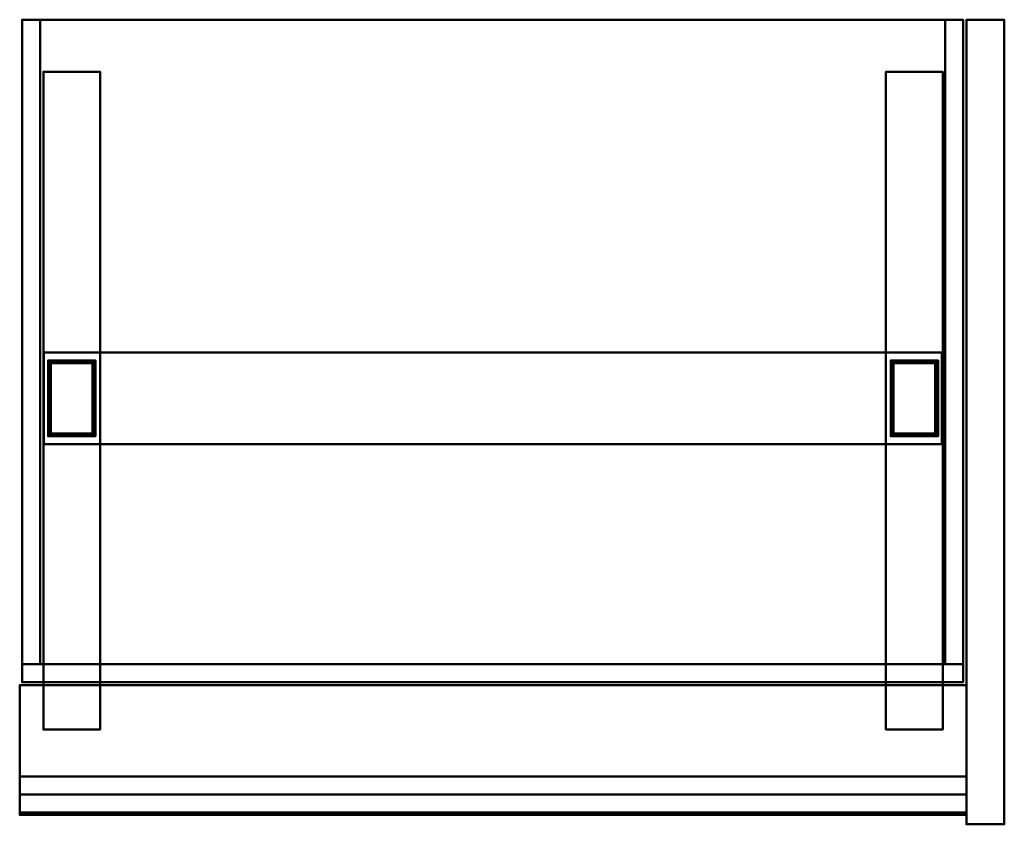
# Model space of a CAD drawing. Units: millimetres. Extents: x 0 to 1040, y -31 to 819.
import ezdxf

# ---------------------------------------------------------------- set-up
doc = ezdxf.new("R2010")
doc.units = ezdxf.units.MM
doc.layers.add('1', color=4, linetype='Continuous', lineweight=50)

msp = doc.modelspace()

# ---------------------------------------------------------------- linework, layer by layer
at = {"layer": '1'}
for p, q in [((25, 763.5, 38), (25, 68.5, 38)), ((915, 763.5, 38), (915, 68.5, 38))]:
    msp.add_line(p, q, dxfattribs=at)

# ---------------------------------------------------------------- meshes
mesh = msp.add_polyface(dxfattribs=at)
corners = [(2.5, 137.5, 575), (21.5, 137.5, 575), (21.5, 818.5, 575), (2.5, 818.5, 575), (2.5, 137.5, 1155), (21.5, 137.5, 1155), (21.5, 818.5, 1155), (2.5, 818.5, 1155)]
mesh.append_faces([[corners[k] for k in face] for face in [(0, 1, 5, 4), (1, 2, 6, 5), (2, 3, 7, 6), (3, 0, 4, 7), (0, 3, 2, 1), (4, 5, 6, 7)]])
mesh = msp.add_polyface(dxfattribs=at)
corners = [(2.5, 118.5, 1155), (996.5, 118.5, 1155), (996.5, 818.5, 1155), (2.5, 818.5, 1155), (2.5, 118.5, 1174), (996.5, 118.5, 1174), (996.5, 818.5, 1174), (2.5, 818.5, 1174)]
mesh.append_faces([[corners[k] for k in face] for face in [(0, 1, 5, 4), (1, 2, 6, 5), (2, 3, 7, 6), (3, 0, 4, 7), (0, 3, 2, 1), (4, 5, 6, 7)]])
mesh = msp.add_polyface(dxfattribs=at)
corners = [(977.5, 137.5, 575), (996.5, 137.5, 575), (996.5, 818.5, 575), (977.5, 818.5, 575), (977.5, 137.5, 1155), (996.5, 137.5, 1155), (996.5, 818.5, 1155), (977.5, 818.5, 1155)]
mesh.append_faces([[corners[k] for k in face] for face in [(0, 1, 5, 4), (1, 2, 6, 5), (2, 3, 7, 6), (3, 0, 4, 7), (0, 3, 2, 1), (4, 5, 6, 7)]])
mesh = msp.add_polyface(dxfattribs=at)
corners = [(1000, -31.5), (1040, -31.5), (1040, 818.5), (1000, 818.5), (1000, -31.5, 995), (1040, -31.5, 995), (1040, 818.5, 995), (1000, 818.5, 995)]
mesh.append_faces([[corners[k] for k in face] for face in [(0, 1, 5, 4), (1, 2, 6, 5), (2, 3, 7, 6), (3, 0, 4, 7), (0, 3, 2, 1), (4, 5, 6, 7)]])
mesh = msp.add_polyface(dxfattribs=at)
corners = [(25, 68.5, 8), (85, 68.5, 8), (85, 763.5, 8), (25, 763.5, 8), (25, 68.5, 38), (85, 68.5, 38), (85, 763.5, 38), (25, 763.5, 38), (78, 456.5, 604), (32, 456.5, 604), (78, 380.5, 604), (32, 380.5, 604), (78, 456.5, 38), (32, 456.5, 38), (78, 380.5, 38), (32, 380.5, 38), (30, 378.5, 38), (30, 458.5, 38), (80, 458.5, 38), (80, 378.5, 38), (30, 378.5, 604), (80, 378.5, 604), (80, 458.5, 604), (30, 458.5, 604)]
mesh.append_faces([[corners[k] for k in face] for face in [(0, 1, 5, 4), (1, 2, 6, 5), (2, 3, 7, 6), (0, 3, 2, 1), (15, 11, 10, 14), (14, 10, 8, 12), (12, 8, 9, 13), (13, 9, 11, 15), (19, 21, 20, 16), (18, 22, 21, 19), (17, 23, 22, 18), (16, 20, 23, 17)]])
mesh.append_faces([[corners[k] for k in face] for face in [(17, 13, 16), (16, 15, 19), (19, 14, 18), (20, 11, 23), (23, 9, 22), (22, 8, 21)]], dxfattribs={"vtx0": -1, "vtx1": -1})
mesh.append_faces([[corners[k] for k in face] for face in [(16, 13, 15), (19, 15, 14), (18, 14, 12), (18, 12, 13), (13, 17, 18), (23, 11, 9), (22, 9, 8), (21, 8, 10), (21, 10, 11), (11, 20, 21)]], dxfattribs={"vtx0": -1, "vtx2": -1})
mesh.append_faces([[corners[k] for k in face] for face in [(3, 0, 4, 7)]], dxfattribs={"vtx2": -1})
mesh.append_faces([[corners[k] for k in face] for face in [(4, 5, 6, 7)]], dxfattribs={"vtx3": -1})
mesh = msp.add_polyface(dxfattribs=at)
corners = [(915, 68.5, 8), (975, 68.5, 8), (975, 763.5, 8), (915, 763.5, 8), (915, 68.5, 38), (975, 68.5, 38), (975, 763.5, 38), (915, 763.5, 38), (968, 456.5, 604), (922, 456.5, 604), (968, 380.5, 604), (922, 380.5, 604), (968, 456.5, 38), (922, 456.5, 38), (968, 380.5, 38), (922, 380.5, 38), (920, 378.5, 38), (920, 458.5, 38), (970, 458.5, 38), (970, 378.5, 38), (920, 378.5, 604), (970, 378.5, 604), (970, 458.5, 604), (920, 458.5, 604)]
mesh.append_faces([[corners[k] for k in face] for face in [(0, 1, 5, 4), (1, 2, 6, 5), (2, 3, 7, 6), (0, 3, 2, 1), (15, 11, 10, 14), (14, 10, 8, 12), (12, 8, 9, 13), (13, 9, 11, 15), (19, 21, 20, 16), (18, 22, 21, 19), (17, 23, 22, 18), (16, 20, 23, 17)]])
mesh.append_faces([[corners[k] for k in face] for face in [(17, 13, 16), (16, 15, 19), (19, 14, 18), (20, 11, 23), (23, 9, 22), (22, 8, 21)]], dxfattribs={"vtx0": -1, "vtx1": -1})
mesh.append_faces([[corners[k] for k in face] for face in [(16, 13, 15), (19, 15, 14), (18, 14, 12), (18, 12, 13), (13, 17, 18), (23, 11, 9), (22, 9, 8), (21, 8, 10), (21, 10, 11), (11, 20, 21)]], dxfattribs={"vtx0": -1, "vtx2": -1})
mesh.append_faces([[corners[k] for k in face] for face in [(3, 0, 4, 7)]], dxfattribs={"vtx2": -1})
mesh.append_faces([[corners[k] for k in face] for face in [(4, 5, 6, 7)]], dxfattribs={"vtx3": -1})
mesh = msp.add_polyface(dxfattribs=at)
corners = [(33, 381.5, 567), (77, 381.5, 567), (77, 455.5, 567), (33, 455.5, 567), (33, 381.5, 1109), (77, 381.5, 1109), (77, 455.5, 1109), (33, 455.5, 1109), (25.5, 370, 1109), (974, 370, 1109), (974, 467, 1109), (25.5, 467, 1109), (25.5, 370, 1155), (974, 370, 1155), (974, 467, 1155), (25.5, 467, 1155), (923, 381.5, 567), (967, 381.5, 567), (967, 455.5, 567), (923, 455.5, 567), (923, 381.5, 1109), (967, 381.5, 1109), (967, 455.5, 1109), (923, 455.5, 1109)]
mesh.append_faces([[corners[k] for k in face] for face in [(1, 5, 4, 0), (2, 6, 5, 1), (3, 7, 6, 2), (0, 4, 7, 3), (0, 3, 2, 1), (4, 5, 6, 7), (9, 13, 12, 8), (10, 14, 13, 9), (11, 15, 14, 10), (8, 12, 15, 11), (8, 11, 10, 9), (12, 13, 14, 15), (17, 21, 20, 16), (18, 22, 21, 17), (19, 23, 22, 18), (16, 20, 23, 19), (16, 19, 18, 17), (20, 21, 22, 23)]])
mesh = msp.add_polyface(dxfattribs=at)
corners = [(2.5, 118.5, 575), (996.5, 118.5, 575), (996.5, 137.5, 575), (2.5, 137.5, 575), (2.5, 118.5, 1155), (996.5, 118.5, 1155), (996.5, 137.5, 1155), (2.5, 137.5, 1155)]
mesh.append_faces([[corners[k] for k in face] for face in [(0, 1, 5, 4), (1, 2, 6, 5), (2, 3, 7, 6), (3, 0, 4, 7), (0, 3, 2, 1), (4, 5, 6, 7)]])
mesh = msp.add_polyface(dxfattribs=at)
corners = [(0, -21.5, 576), (1000, -21.5, 576), (1000, 115.5, 576), (0, 115.5, 576), (0, -21.5, 595), (1000, -21.5, 595), (1000, 115.5, 595), (0, 115.5, 595)]
mesh.append_faces([[corners[k] for k in face] for face in [(0, 1, 5, 4), (1, 2, 6, 5), (2, 3, 7, 6), (3, 0, 4, 7), (0, 3, 2, 1), (4, 5, 6, 7)]])
mesh = msp.add_polyface(dxfattribs=at)
corners = [(0, 0), (1000, 0), (1000, 19), (0, 19), (0, 0, 149), (1000, 0, 149), (1000, 19, 149), (0, 19, 149)]
mesh.append_faces([[corners[k] for k in face] for face in [(0, 1, 5, 4), (1, 2, 6, 5), (2, 3, 7, 6), (3, 0, 4, 7), (0, 3, 2, 1), (4, 5, 6, 7)]])
mesh = msp.add_polyface(dxfattribs=at)
corners = [(0, -19, 99), (1000, -19, 99), (1000, 0, 99), (0, 0, 99), (0, -19, 576), (1000, -19, 576), (1000, 0, 576), (0, 0, 576)]
mesh.append_faces([[corners[k] for k in face] for face in [(0, 1, 5, 4), (1, 2, 6, 5), (2, 3, 7, 6), (3, 0, 4, 7), (0, 3, 2, 1), (4, 5, 6, 7)]])

doc.saveas('drawing.dxf')
